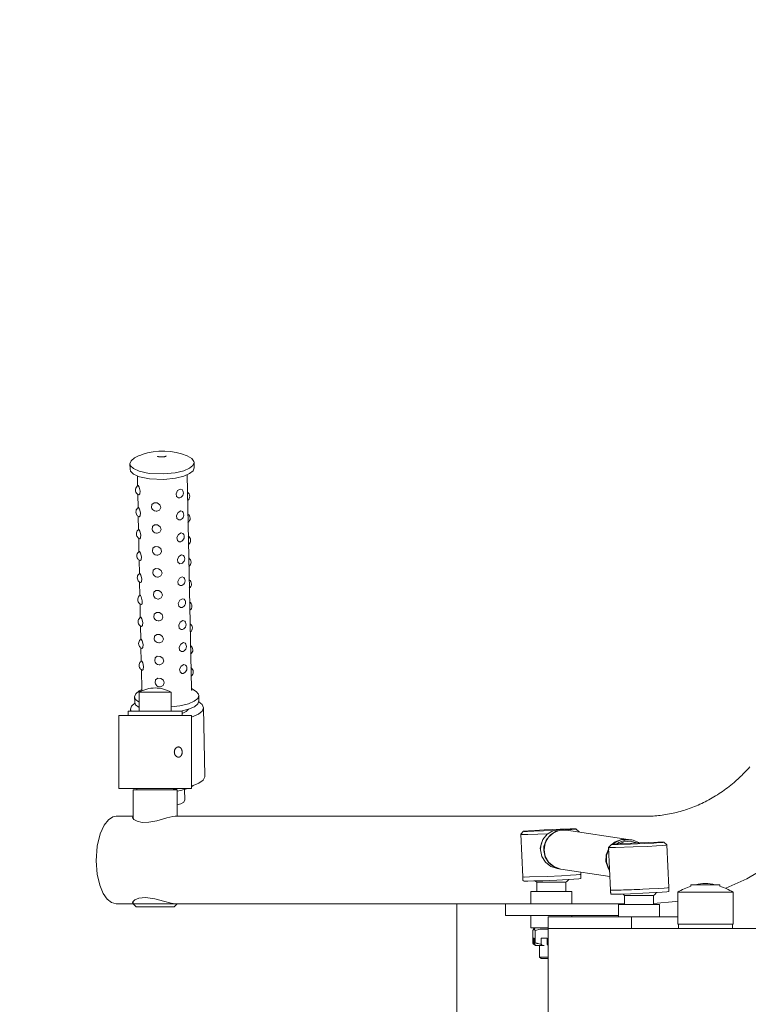
# Model space of a CAD drawing. Units: metres. Extents: x -2.94 to 2.31, y -2.92 to 2.54.
# Drawn here: x -0.84 to -0.34, y -0.54 to 0.14 of the extents above; entities that cross this region are included whole.
import ezdxf

# ---------------------------------------------------------------- set-up
doc = ezdxf.new("R2010")
doc.units = ezdxf.units.M
doc.header["$MEASUREMENT"] = 0
doc.layers.add('2', color=7, linetype='Continuous')
doc.styles.add('СГЕНЕРИР_СТИЛЬ_1', font='txt')
doc.dimstyles.new('СГЕНЕРИР_СТИЛЬ__1', dxfattribs={"dimtxt": 0.2, "dimasz": 0.026173, "dimexe": 0.18, "dimexo": 0.3, "dimgap": 0, "dimtad": 1, "dimzin": 0, "dimdsep": 46, "dimtxsty": 'СГЕНЕРИР_СТИЛЬ_1', "dimblk": 'ARROWHEAD_6', "dimblk1": 'ARROWHEAD_6', "dimblk2": 'ARROWHEAD_6', "dimcen": 0.09, "dimse1": 1, "dimse2": 1, "dimclrd": 85, "dimclre": 85, "dimclrt": 7, "dimazin": 0, "dimtfac": 1, "dimtdec": 4, "dimtmove": 0, "dimatfit": 3, "dimfxl": 0, "dimtolj": 1, "dimtzin": 0, "dimarcsym": 0})
doc.dimstyles.new('СГЕНЕРИР_СТИЛЬ__2', dxfattribs={"dimtxt": 0.2, "dimasz": 0.026173, "dimexe": 0.18, "dimexo": 0.3, "dimgap": 0, "dimtad": 1, "dimtih": 1, "dimtoh": 1, "dimzin": 0, "dimdsep": 46, "dimtxsty": 'СГЕНЕРИР_СТИЛЬ_1', "dimblk": 'ARROWHEAD_6', "dimblk1": 'ARROWHEAD_6', "dimblk2": 'ARROWHEAD_6', "dimcen": 0.09, "dimse1": 1, "dimse2": 1, "dimclrd": 85, "dimclre": 85, "dimclrt": 7, "dimazin": 0, "dimtfac": 1, "dimtdec": 4, "dimtmove": 0, "dimatfit": 3, "dimfxl": 0, "dimtolj": 1, "dimtzin": 0, "dimarcsym": 0})

# ---------------------------------------------------------------- blocks, each defined once
blk = doc.blocks.new('*D1')
at = {"color": 85, "linetype": 'Continuous', "lineweight": 18}
for p, q in [((-2.63983, 2.51961), (-2.63983, 2.54027)), ((-2.62606, 2.50584), (-2.65361, 2.53339)), ((-2.63983, -2.52083), (-2.63983, 2.51961)), ((-2.65361, -2.50706), (-2.62606, -2.53461)), ((-2.63983, -2.54149), (-2.63983, -2.52083))]:
    blk.add_line(p, q, dxfattribs=at)
at = {"color": 7, "lineweight": 18, "insert": (-2.67983, -0.26667), "char_height": 0.2, "attachment_point": 7, "rotation": 90, "style": 'СГЕНЕРИР_СТИЛЬ_1'}
blk.add_mtext('{\\A1;5,04}', dxfattribs=at)
blk = doc.blocks.new('ARROWHEAD_6')
at = {"color": 0, "linetype": 'Continuous', "lineweight": 0}
for p, q in [((-0.5, -0.5), (0.5, 0.5)), ((0, 0), (-1, 0))]:
    blk.add_line(p, q, dxfattribs=at)
blk = doc.blocks.new('*D3')
at = {"color": 85, "linetype": 'Continuous', "lineweight": 18}
for p, q in [((-2.2708, -2.88853), (-2.29835, -2.91608)), ((2.27415, -2.91608), (2.3017, -2.88853)), ((-2.30524, -2.9023), (-2.28458, -2.9023)), ((-2.28458, -2.9023), (2.28792, -2.9023)), ((2.28792, -2.9023), (2.30858, -2.9023))]:
    blk.add_line(p, q, dxfattribs=at)
at = {"color": 7, "lineweight": 18, "insert": (-0.26439, -2.8623), "char_height": 0.2, "attachment_point": 7, "style": 'СГЕНЕРИР_СТИЛЬ_1'}
blk.add_mtext('{\\A1;4,57}', dxfattribs=at)

msp = doc.modelspace()

# ---------------------------------------------------------------- linework, layer by layer
at = {"layer": '2', "color": 7, "linetype": 'Continuous', "lineweight": 18}
for p, q in [((-0.72227, -0.16192), (-0.71901, -0.1638)), ((-0.76149, -0.16735), (-0.76073, -0.16533)), ((-0.76141, -0.17111), (-0.76149, -0.16735)), ((-0.76109, -0.16871), (-0.76149, -0.16735)), ((-0.75907, -0.17068), (-0.76109, -0.16871)), ((-0.76073, -0.16533), (-0.7584, -0.1634)), ((-0.7584, -0.1634), (-0.7569, -0.16262)), ((-0.71825, -0.16847), (-0.72059, -0.1704)), ((-0.71901, -0.1638), (-0.7176, -0.1658)), ((-0.7175, -0.16645), (-0.71825, -0.16847)), ((-0.7176, -0.1658), (-0.7175, -0.16645)), ((-0.71742, -0.17021), (-0.7175, -0.16645)), ((-0.76102, -0.17247), (-0.76141, -0.17111)), ((-0.75899, -0.17444), (-0.76102, -0.17247)), ((-0.75506, -0.17249), (-0.75907, -0.17068)), ((-0.75498, -0.17625), (-0.75899, -0.17444)), ((-0.74823, -0.17395), (-0.75506, -0.17249)), ((-0.73837, -0.17438), (-0.74823, -0.17395)), ((-0.73038, -0.17357), (-0.73837, -0.17438)), ((-0.72457, -0.17215), (-0.73038, -0.17357)), ((-0.72059, -0.1704), (-0.72457, -0.17215)), ((-0.72052, -0.17416), (-0.7245, -0.17591)), ((-0.71935, -0.3216), (-0.72232, -0.17508)), ((-0.71818, -0.17223), (-0.72052, -0.17416)), ((-0.71742, -0.17021), (-0.71818, -0.17223)), ((-0.75618, -0.18252), (-0.75632, -0.17577)), ((-0.74816, -0.17771), (-0.75498, -0.17625)), ((-0.73829, -0.17814), (-0.74816, -0.17771)), ((-0.7303, -0.17733), (-0.73829, -0.17814)), ((-0.7245, -0.17591), (-0.7303, -0.17733)), ((-0.75587, -0.19755), (-0.75606, -0.18833)), ((-0.75586, -0.18239), (-0.75597, -0.18238)), ((-0.75518, -0.18354), (-0.75586, -0.18239)), ((-0.75536, -0.18868), (-0.75472, -0.18811)), ((-0.75453, -0.18606), (-0.75518, -0.18354)), ((-0.75472, -0.18811), (-0.75453, -0.18606)), ((-0.72874, -0.18574), (-0.72984, -0.18791)), ((-0.72984, -0.18791), (-0.72952, -0.18984)), ((-0.72694, -0.18469), (-0.72874, -0.18574)), ((-0.72569, -0.18513), (-0.72694, -0.18469)), ((-0.74662, -0.1973), (-0.74636, -0.19527)), ((-0.74636, -0.19527), (-0.74483, -0.19413)), ((-0.74483, -0.19413), (-0.74276, -0.19422)), ((-0.74276, -0.19422), (-0.74095, -0.19549)), ((-0.74095, -0.19549), (-0.74036, -0.19738)), ((-0.72952, -0.18984), (-0.72826, -0.1908)), ((-0.72826, -0.1908), (-0.7273, -0.19076)), ((-0.75555, -0.19743), (-0.75567, -0.19742)), ((-0.75487, -0.19857), (-0.75555, -0.19743)), ((-0.75423, -0.20109), (-0.75487, -0.19857)), ((-0.75441, -0.20315), (-0.75423, -0.20109)), ((-0.74356, -0.19997), (-0.74468, -0.19968)), ((-0.74299, -0.19997), (-0.74356, -0.19997)), ((-0.74119, -0.19914), (-0.74299, -0.19997)), ((-0.74036, -0.19738), (-0.74119, -0.19914)), ((-0.72844, -0.20078), (-0.72953, -0.20294)), ((-0.72663, -0.19972), (-0.72844, -0.20078)), ((-0.72538, -0.20017), (-0.72663, -0.19972)), ((-0.75557, -0.21259), (-0.75576, -0.20337)), ((-0.75505, -0.20371), (-0.75441, -0.20315)), ((-0.74605, -0.2103), (-0.74452, -0.20917)), ((-0.74452, -0.20917), (-0.74245, -0.20925)), ((-0.72953, -0.20294), (-0.72922, -0.20487)), ((-0.72922, -0.20487), (-0.72795, -0.20584)), ((-0.72795, -0.20584), (-0.727, -0.20579)), ((-0.75525, -0.21246), (-0.75536, -0.21245)), ((-0.75457, -0.21361), (-0.75525, -0.21246)), ((-0.75392, -0.21613), (-0.75457, -0.21361)), ((-0.74631, -0.21234), (-0.74605, -0.2103)), ((-0.74325, -0.21501), (-0.74438, -0.21471)), ((-0.74268, -0.215), (-0.74325, -0.21501)), ((-0.74088, -0.21417), (-0.74268, -0.215)), ((-0.74245, -0.20925), (-0.74064, -0.21053)), ((-0.74006, -0.21241), (-0.74088, -0.21417)), ((-0.74064, -0.21053), (-0.74006, -0.21241)), ((-0.72813, -0.21581), (-0.72923, -0.21798)), ((-0.72633, -0.21476), (-0.72813, -0.21581)), ((-0.72508, -0.2152), (-0.72633, -0.21476)), ((-0.75526, -0.22762), (-0.75545, -0.2184)), ((-0.75475, -0.21875), (-0.75411, -0.21818)), ((-0.75411, -0.21818), (-0.75392, -0.21613)), ((-0.72923, -0.21798), (-0.72891, -0.21991)), ((-0.72891, -0.21991), (-0.72764, -0.22087)), ((-0.72764, -0.22087), (-0.72669, -0.22083)), ((-0.75494, -0.2275), (-0.75506, -0.22749)), ((-0.75426, -0.22864), (-0.75494, -0.2275)), ((-0.75362, -0.23116), (-0.75426, -0.22864)), ((-0.74601, -0.22737), (-0.74575, -0.22534)), ((-0.74575, -0.22534), (-0.74421, -0.2242)), ((-0.74421, -0.2242), (-0.74215, -0.22429)), ((-0.74058, -0.22921), (-0.74238, -0.23004)), ((-0.74215, -0.22429), (-0.74034, -0.22556)), ((-0.73975, -0.22745), (-0.74058, -0.22921)), ((-0.74034, -0.22556), (-0.73975, -0.22745)), ((-0.75496, -0.24266), (-0.75515, -0.23344)), ((-0.75444, -0.23378), (-0.7538, -0.23322)), ((-0.7538, -0.23322), (-0.75362, -0.23116)), ((-0.74295, -0.23004), (-0.74407, -0.22975)), ((-0.74238, -0.23004), (-0.74295, -0.23004)), ((-0.72783, -0.23085), (-0.72892, -0.23301)), ((-0.72892, -0.23301), (-0.72861, -0.23494)), ((-0.72861, -0.23494), (-0.72734, -0.23591)), ((-0.72602, -0.22979), (-0.72783, -0.23085)), ((-0.72734, -0.23591), (-0.72639, -0.23586)), ((-0.72477, -0.23024), (-0.72602, -0.22979)), ((-0.75464, -0.24253), (-0.75475, -0.24252)), ((-0.75395, -0.24368), (-0.75464, -0.24253)), ((-0.7457, -0.24241), (-0.74544, -0.24037)), ((-0.74544, -0.24037), (-0.74391, -0.23924)), ((-0.74391, -0.23924), (-0.74184, -0.23932)), ((-0.74184, -0.23932), (-0.74003, -0.2406)), ((-0.73945, -0.24248), (-0.74027, -0.24424)), ((-0.74003, -0.2406), (-0.73945, -0.24248)), ((-0.75465, -0.25769), (-0.75484, -0.24847)), ((-0.75414, -0.24882), (-0.7535, -0.24825)), ((-0.75331, -0.2462), (-0.75395, -0.24368)), ((-0.7535, -0.24825), (-0.75331, -0.2462)), ((-0.74264, -0.24508), (-0.74377, -0.24478)), ((-0.74207, -0.24507), (-0.74264, -0.24508)), ((-0.74027, -0.24424), (-0.74207, -0.24507)), ((-0.72752, -0.24588), (-0.72862, -0.24805)), ((-0.72862, -0.24805), (-0.7283, -0.24998)), ((-0.72572, -0.24483), (-0.72752, -0.24588)), ((-0.72447, -0.24527), (-0.72572, -0.24483)), ((-0.7454, -0.25744), (-0.74514, -0.25541)), ((-0.74514, -0.25541), (-0.7436, -0.25427)), ((-0.7436, -0.25427), (-0.74154, -0.25436)), ((-0.74154, -0.25436), (-0.73972, -0.25563)), ((-0.73972, -0.25563), (-0.73914, -0.25752)), ((-0.7283, -0.24998), (-0.72703, -0.25094)), ((-0.72703, -0.25094), (-0.72608, -0.2509)), ((-0.75433, -0.25757), (-0.75445, -0.25756)), ((-0.75365, -0.25871), (-0.75433, -0.25757)), ((-0.75301, -0.26123), (-0.75365, -0.25871)), ((-0.75319, -0.26329), (-0.75301, -0.26123)), ((-0.74234, -0.26011), (-0.74346, -0.25982)), ((-0.74177, -0.26011), (-0.74234, -0.26011)), ((-0.73997, -0.25928), (-0.74177, -0.26011)), ((-0.73914, -0.25752), (-0.73997, -0.25928)), ((-0.72722, -0.26092), (-0.72831, -0.26308)), ((-0.72831, -0.26308), (-0.728, -0.26501)), ((-0.72541, -0.25986), (-0.72722, -0.26092)), ((-0.72416, -0.26031), (-0.72541, -0.25986)), ((-0.75435, -0.27273), (-0.75454, -0.26351)), ((-0.75383, -0.26385), (-0.75319, -0.26329)), ((-0.74483, -0.27044), (-0.7433, -0.26931)), ((-0.7433, -0.26931), (-0.74123, -0.26939)), ((-0.74123, -0.26939), (-0.73942, -0.27067)), ((-0.728, -0.26501), (-0.72673, -0.26598)), ((-0.72673, -0.26598), (-0.72578, -0.26593)), ((-0.75403, -0.2726), (-0.75414, -0.27259)), ((-0.75334, -0.27375), (-0.75403, -0.2726)), ((-0.7527, -0.27627), (-0.75334, -0.27375)), ((-0.75289, -0.27832), (-0.7527, -0.27627)), ((-0.74509, -0.27248), (-0.74483, -0.27044)), ((-0.74203, -0.27515), (-0.74316, -0.27485)), ((-0.74146, -0.27514), (-0.74203, -0.27515)), ((-0.73966, -0.27432), (-0.74146, -0.27514)), ((-0.73884, -0.27255), (-0.73966, -0.27432)), ((-0.73942, -0.27067), (-0.73884, -0.27255)), ((-0.72691, -0.27595), (-0.728, -0.27812)), ((-0.72511, -0.2749), (-0.72691, -0.27595)), ((-0.72386, -0.27534), (-0.72511, -0.2749)), ((-0.75404, -0.28776), (-0.75423, -0.27854)), ((-0.75352, -0.27889), (-0.75289, -0.27832)), ((-0.728, -0.27812), (-0.72769, -0.28005)), ((-0.72769, -0.28005), (-0.72642, -0.28101)), ((-0.72642, -0.28101), (-0.72547, -0.28097)), ((-0.75372, -0.28764), (-0.75383, -0.28763)), ((-0.75304, -0.28878), (-0.75372, -0.28764)), ((-0.7524, -0.2913), (-0.75304, -0.28878)), ((-0.74479, -0.28751), (-0.74453, -0.28548)), ((-0.74453, -0.28548), (-0.74299, -0.28434)), ((-0.74299, -0.28434), (-0.74093, -0.28443)), ((-0.74173, -0.29019), (-0.74285, -0.28989)), ((-0.74116, -0.29018), (-0.74173, -0.29019)), ((-0.73936, -0.28935), (-0.74116, -0.29018)), ((-0.74093, -0.28443), (-0.73911, -0.2857)), ((-0.73853, -0.28759), (-0.73936, -0.28935)), ((-0.73911, -0.2857), (-0.73853, -0.28759)), ((-0.7248, -0.28993), (-0.7266, -0.29099)), ((-0.72355, -0.29038), (-0.7248, -0.28993)), ((-0.75374, -0.3028), (-0.75392, -0.29358)), ((-0.75322, -0.29392), (-0.75258, -0.29336)), ((-0.75258, -0.29336), (-0.7524, -0.2913)), ((-0.7266, -0.29099), (-0.7277, -0.29315)), ((-0.7277, -0.29315), (-0.72739, -0.29508)), ((-0.72739, -0.29508), (-0.72612, -0.29605)), ((-0.72612, -0.29605), (-0.72517, -0.296)), ((-0.75342, -0.30267), (-0.75353, -0.30266)), ((-0.75273, -0.30382), (-0.75342, -0.30267)), ((-0.74448, -0.30255), (-0.74422, -0.30051)), ((-0.74422, -0.30051), (-0.74269, -0.29938)), ((-0.74269, -0.29938), (-0.74062, -0.29946)), ((-0.74062, -0.29946), (-0.73881, -0.30074)), ((-0.73823, -0.30262), (-0.73905, -0.30439)), ((-0.73881, -0.30074), (-0.73823, -0.30262)), ((-0.75334, -0.32229), (-0.75362, -0.30861)), ((-0.75291, -0.30896), (-0.75228, -0.30839)), ((-0.75209, -0.30634), (-0.75273, -0.30382)), ((-0.75228, -0.30839), (-0.75209, -0.30634)), ((-0.74142, -0.30522), (-0.74254, -0.30492)), ((-0.74085, -0.30521), (-0.74142, -0.30522)), ((-0.73905, -0.30439), (-0.74085, -0.30521)), ((-0.7263, -0.30602), (-0.72739, -0.30819)), ((-0.72739, -0.30819), (-0.72708, -0.31012)), ((-0.72708, -0.31012), (-0.72581, -0.31108)), ((-0.7245, -0.30497), (-0.7263, -0.30602)), ((-0.72325, -0.30541), (-0.7245, -0.30497)), ((-0.74417, -0.31758), (-0.74392, -0.31555)), ((-0.74392, -0.31555), (-0.74238, -0.31441)), ((-0.74238, -0.31441), (-0.74031, -0.3145)), ((-0.74031, -0.3145), (-0.7385, -0.31577)), ((-0.7385, -0.31577), (-0.73792, -0.31766)), ((-0.72581, -0.31108), (-0.72486, -0.31104)), ((-0.75749, -0.32508), (-0.75515, -0.32314)), ((-0.75515, -0.32314), (-0.75334, -0.32223)), ((-0.75334, -0.32229), (-0.75349, -0.32317)), ((-0.74111, -0.32026), (-0.74224, -0.31996)), ((-0.74055, -0.32025), (-0.74111, -0.32026)), ((-0.73875, -0.31942), (-0.74055, -0.32025)), ((-0.73792, -0.31766), (-0.73875, -0.31942)), ((-0.71935, -0.32154), (-0.71594, -0.3234)), ((-0.71594, -0.3234), (-0.7144, -0.3254)), ((-0.75825, -0.32709), (-0.75749, -0.32508)), ((-0.75758, -0.32887), (-0.75825, -0.32709)), ((-0.75817, -0.33085), (-0.75825, -0.32709)), ((-0.75518, -0.33081), (-0.75758, -0.32887)), ((-0.75518, -0.337), (-0.75518, -0.324)), ((-0.75518, -0.324), (-0.73318, -0.324)), ((-0.73318, -0.337), (-0.73318, -0.324)), ((-0.71735, -0.33015), (-0.72133, -0.3319)), ((-0.71501, -0.32822), (-0.71735, -0.33015)), ((-0.71425, -0.3262), (-0.71501, -0.32822)), ((-0.71418, -0.32996), (-0.71493, -0.33198)), ((-0.7144, -0.3254), (-0.71425, -0.3262)), ((-0.71418, -0.32996), (-0.71425, -0.3262)), ((-0.71192, -0.33248), (-0.71424, -0.33056)), ((-0.76268, -0.34), (-0.76268, -0.337)), ((-0.76268, -0.337), (-0.72568, -0.337)), ((-0.76044, -0.33363), (-0.76107, -0.33561)), ((-0.76107, -0.33561), (-0.76071, -0.337)), ((-0.76107, -0.33561), (-0.76104, -0.337)), ((-0.75809, -0.33145), (-0.76044, -0.33363)), ((-0.75754, -0.33258), (-0.75817, -0.33085)), ((-0.75518, -0.33453), (-0.75754, -0.33258)), ((-0.72713, -0.33332), (-0.73318, -0.33403)), ((-0.72133, -0.3319), (-0.72713, -0.33332)), ((-0.72125, -0.33566), (-0.7266, -0.337)), ((-0.72568, -0.34), (-0.72568, -0.337)), ((-0.72285, -0.33728), (-0.72568, -0.33861)), ((-0.72128, -0.33567), (-0.72285, -0.33728)), ((-0.71727, -0.33391), (-0.72125, -0.33566)), ((-0.71493, -0.33198), (-0.71727, -0.33391)), ((-0.71451, -0.33903), (-0.71192, -0.33686)), ((-0.71108, -0.3346), (-0.71192, -0.33248)), ((-0.71192, -0.33686), (-0.71108, -0.33468)), ((-0.71108, -0.33468), (-0.71108, -0.3346)), ((-0.71108, -0.3346), (-0.71013, -0.38158)), ((-0.76918, -0.34), (-0.72817, -0.34)), ((-0.76918, -0.39), (-0.76918, -0.34)), ((-0.72817, -0.34), (-0.71918, -0.34)), ((-0.71918, -0.34109), (-0.71451, -0.33903)), ((-0.71918, -0.39), (-0.71918, -0.34)), ((-0.71413, -0.38635), (-0.71125, -0.38419)), ((-0.71125, -0.38419), (-0.71015, -0.382)), ((-0.71015, -0.382), (-0.71013, -0.38158)), ((-0.76918, -0.39), (-0.72817, -0.39)), ((-0.73119, -0.391), (-0.75918, -0.391)), ((-0.75918, -0.391), (-0.75918, -0.41084)), ((-0.75668, -0.391), (-0.75668, -0.39)), ((-0.73168, -0.391), (-0.73168, -0.39)), ((-0.73168, -0.39049), (-0.72686, -0.39)), ((-0.72918, -0.391), (-0.73119, -0.391)), ((-0.72918, -0.391), (-0.72918, -0.409)), ((-0.72677, -0.39135), (-0.72918, -0.39174)), ((-0.72817, -0.39), (-0.71918, -0.39)), ((-0.72174, -0.39), (-0.72677, -0.39135)), ((-0.7238, -0.39784), (-0.72395, -0.3907)), ((-0.71918, -0.38838), (-0.71413, -0.38635)), ((-0.71802, -0.38801), (-0.71918, -0.38881)), ((-0.7238, -0.39784), (-0.72456, -0.39926)), ((-0.72918, -0.40128), (-0.72667, -0.40045)), ((-0.72667, -0.40045), (-0.72918, -0.40119)), ((-0.72456, -0.39926), (-0.72667, -0.40045)), ((-0.77922, -0.41521), (-0.77625, -0.41141)), ((-0.77625, -0.41141), (-0.77311, -0.40941)), ((-0.77311, -0.40941), (-0.77086, -0.409)), ((-0.77086, -0.409), (-0.75918, -0.409)), ((-0.75918, -0.40919), (-0.75968, -0.40985)), ((-0.75968, -0.40985), (-0.7589, -0.41111)), ((-0.7589, -0.41111), (-0.75658, -0.41244)), ((-0.74292, -0.41204), (-0.73616, -0.41012)), ((-0.73616, -0.41012), (-0.73205, -0.40915)), ((-0.73205, -0.40915), (-0.7304, -0.409)), ((-0.7304, -0.409), (-0.40812, -0.409)), ((-0.78187, -0.42109), (-0.77922, -0.41521)), ((-0.75658, -0.41244), (-0.75307, -0.41323)), ((-0.75307, -0.41323), (-0.7486, -0.41316)), ((-0.7486, -0.41316), (-0.74292, -0.41204)), ((-0.48383, -0.41867), (-0.47743, -0.41834)), ((-0.47743, -0.41834), (-0.46629, -0.41788)), ((-0.47141, -0.41893), (-0.4669, -0.41799)), ((-0.46918, -0.41926), (-0.46467, -0.41832)), ((-0.4669, -0.41799), (-0.46448, -0.41813)), ((-0.46629, -0.41788), (-0.45957, -0.4177)), ((-0.46467, -0.41832), (-0.46226, -0.41846)), ((-0.46448, -0.41813), (-0.46226, -0.41846)), ((-0.46236, -0.41834), (-0.46285, -0.41837)), ((-0.45841, -0.41808), (-0.46236, -0.41834)), ((-0.45957, -0.4177), (-0.45655, -0.41767)), ((-0.45614, -0.41788), (-0.45841, -0.41808)), ((-0.45655, -0.41767), (-0.45556, -0.41772)), ((-0.45546, -0.41775), (-0.45614, -0.41788)), ((-0.45556, -0.41772), (-0.45546, -0.41775)), ((-0.45546, -0.41775), (-0.45338, -0.41966)), ((-0.78386, -0.42943), (-0.78187, -0.42109)), ((-0.49142, -0.41929), (-0.49334, -0.42137)), ((-0.49334, -0.42138), (-0.49334, -0.42137)), ((-0.49209, -0.45056), (-0.49334, -0.42138)), ((-0.49326, -0.42141), (-0.49334, -0.42138)), ((-0.49189, -0.42147), (-0.49326, -0.42141)), ((-0.48855, -0.42144), (-0.49189, -0.42147)), ((-0.49142, -0.41929), (-0.49053, -0.41914)), ((-0.49101, -0.41936), (-0.49142, -0.41929)), ((-0.48889, -0.41938), (-0.49101, -0.41936)), ((-0.49053, -0.41914), (-0.48804, -0.41894)), ((-0.48434, -0.41929), (-0.48889, -0.41938)), ((-0.47492, -0.421), (-0.48855, -0.42144)), ((-0.48804, -0.41894), (-0.48383, -0.41867)), ((-0.47103, -0.41879), (-0.48434, -0.41929)), ((-0.47973, -0.42934), (-0.47822, -0.42496)), ((-0.47822, -0.42496), (-0.47534, -0.42135)), ((-0.47438, -0.42332), (-0.47664, -0.42736)), ((-0.476, -0.4253), (-0.47311, -0.42168)), ((-0.47534, -0.42135), (-0.47141, -0.41893)), ((-0.47089, -0.42028), (-0.47438, -0.42332)), ((-0.47311, -0.42168), (-0.46918, -0.41926)), ((-0.4666, -0.41861), (-0.47089, -0.42028)), ((-0.46199, -0.4185), (-0.4666, -0.41861)), ((-0.46226, -0.41846), (-0.46212, -0.41848)), ((-0.41967, -0.42482), (-0.46199, -0.4185)), ((-0.45338, -0.41967), (-0.45365, -0.41974)), ((-0.45338, -0.41966), (-0.45338, -0.41967)), ((-0.45337, -0.41979), (-0.45338, -0.41967)), ((-0.42428, -0.42494), (-0.42857, -0.42661)), ((-0.42401, -0.42498), (-0.42831, -0.42665)), ((-0.41967, -0.42482), (-0.42428, -0.42494)), ((-0.41941, -0.42486), (-0.42401, -0.42498)), ((-0.41954, -0.42484), (-0.41967, -0.42482)), ((-0.41719, -0.4252), (-0.41941, -0.42486)), ((-0.78458, -0.4395), (-0.78386, -0.42943)), ((-0.47923, -0.4273), (-0.47999, -0.43092)), ((-0.47999, -0.43092), (-0.47988, -0.43217)), ((-0.47989, -0.43207), (-0.47973, -0.42934)), ((-0.47767, -0.43241), (-0.47751, -0.42968)), ((-0.47751, -0.42968), (-0.476, -0.4253)), ((-0.47664, -0.42736), (-0.47741, -0.43192)), ((-0.47741, -0.43192), (-0.47661, -0.43648)), ((-0.43311, -0.43113), (-0.43481, -0.43543)), ((-0.43309, -0.43159), (-0.43463, -0.43595)), ((-0.43314, -0.43038), (-0.43313, -0.43037)), ((-0.43189, -0.45956), (-0.43314, -0.43038)), ((-0.43303, -0.43042), (-0.43314, -0.43038)), ((-0.43122, -0.42829), (-0.43313, -0.43037)), ((-0.43174, -0.43047), (-0.43303, -0.43042)), ((-0.42844, -0.43044), (-0.43174, -0.43047)), ((-0.43122, -0.42829), (-0.43033, -0.42814)), ((-0.43112, -0.42833), (-0.43122, -0.42829)), ((-0.42994, -0.42838), (-0.43112, -0.42833)), ((-0.42857, -0.42661), (-0.43068, -0.42818)), ((-0.43033, -0.42814), (-0.42784, -0.42794)), ((-0.42831, -0.42665), (-0.43032, -0.42814)), ((-0.4267, -0.42835), (-0.42994, -0.42838)), ((-0.41622, -0.43006), (-0.42844, -0.43044)), ((-0.42784, -0.42794), (-0.42363, -0.42767)), ((-0.42609, -0.42698), (-0.42742, -0.42791)), ((-0.41821, -0.42809), (-0.4267, -0.42835)), ((-0.42179, -0.42531), (-0.42609, -0.42698)), ((-0.42261, -0.42659), (-0.42533, -0.42777)), ((-0.42363, -0.42767), (-0.41723, -0.42734)), ((-0.4182, -0.42609), (-0.42261, -0.42659)), ((-0.41719, -0.4252), (-0.42179, -0.42531)), ((-0.40821, -0.42766), (-0.41821, -0.42809)), ((-0.41391, -0.42719), (-0.4182, -0.42609)), ((-0.41723, -0.42734), (-0.40609, -0.42688)), ((-0.4163, -0.42536), (-0.41719, -0.4252)), ((-0.41204, -0.42711), (-0.4163, -0.42536)), ((-0.40654, -0.42963), (-0.41622, -0.43006)), ((-0.40216, -0.42734), (-0.40821, -0.42766)), ((-0.40041, -0.42929), (-0.40654, -0.42963)), ((-0.40609, -0.42688), (-0.39937, -0.4267)), ((-0.39821, -0.42708), (-0.40216, -0.42734)), ((-0.39634, -0.42902), (-0.40041, -0.42929)), ((-0.39937, -0.4267), (-0.39635, -0.42667)), ((-0.39594, -0.42688), (-0.39821, -0.42708)), ((-0.39635, -0.42667), (-0.39528, -0.42674)), ((-0.39396, -0.42881), (-0.39634, -0.42902)), ((-0.39526, -0.42675), (-0.39594, -0.42688)), ((-0.39528, -0.42674), (-0.39526, -0.42675)), ((-0.39526, -0.42675), (-0.39318, -0.42866)), ((-0.39317, -0.42867), (-0.39396, -0.42881)), ((-0.39318, -0.42866), (-0.39317, -0.42867)), ((-0.39192, -0.45785), (-0.39317, -0.42867)), ((-0.4789, -0.4366), (-0.47989, -0.43207)), ((-0.47646, -0.44052), (-0.4789, -0.4366)), ((-0.47668, -0.43693), (-0.47767, -0.43241)), ((-0.47424, -0.44085), (-0.47668, -0.43693)), ((-0.47661, -0.43648), (-0.47431, -0.44049)), ((-0.43481, -0.43543), (-0.43496, -0.44006)), ((-0.43463, -0.43595), (-0.43462, -0.44058)), ((-0.78384, -0.44874), (-0.78458, -0.4395)), ((-0.47284, -0.44337), (-0.47646, -0.44052)), ((-0.47431, -0.44049), (-0.47081, -0.44349)), ((-0.47062, -0.4437), (-0.47424, -0.44085)), ((-0.46847, -0.44483), (-0.47284, -0.44337)), ((-0.47081, -0.44349), (-0.4665, -0.44511)), ((-0.46625, -0.44516), (-0.47062, -0.4437)), ((-0.46847, -0.44483), (-0.46625, -0.44516)), ((-0.4665, -0.44511), (-0.46598, -0.4452)), ((-0.46612, -0.44518), (-0.46625, -0.44516)), ((-0.43229, -0.45024), (-0.46598, -0.4452)), ((-0.43496, -0.44006), (-0.43355, -0.44447)), ((-0.43462, -0.44058), (-0.43306, -0.44493)), ((-0.43355, -0.44447), (-0.43246, -0.44622)), ((-0.43306, -0.44493), (-0.43247, -0.44587)), ((-0.33846, -0.45185), (-0.32482, -0.44389)), ((-0.78211, -0.45618), (-0.78384, -0.44874)), ((-0.49202, -0.45059), (-0.49209, -0.45056)), ((-0.49209, -0.45056), (-0.49209, -0.45056)), ((-0.49068, -0.45065), (-0.49202, -0.45059)), ((-0.48737, -0.45062), (-0.49068, -0.45065)), ((-0.4752, -0.45024), (-0.48737, -0.45062)), ((-0.4655, -0.44981), (-0.4752, -0.45024)), ((-0.46862, -0.45274), (-0.45697, -0.45211)), ((-0.45937, -0.44947), (-0.4655, -0.44981)), ((-0.4553, -0.4492), (-0.45937, -0.44947)), ((-0.45697, -0.45211), (-0.4536, -0.45185)), ((-0.45292, -0.44899), (-0.4553, -0.4492)), ((-0.4536, -0.45185), (-0.45223, -0.45168)), ((-0.45212, -0.44885), (-0.45292, -0.44899)), ((-0.45223, -0.45168), (-0.45215, -0.45164)), ((-0.45212, -0.44885), (-0.45219, -0.44726)), ((-0.45212, -0.44885), (-0.45212, -0.44885)), ((-0.35283, -0.4584), (-0.33846, -0.45185)), ((-0.77976, -0.46184), (-0.78211, -0.45618)), ((-0.49183, -0.45334), (-0.49102, -0.45342)), ((-0.49102, -0.45342), (-0.48862, -0.45342)), ((-0.48862, -0.45342), (-0.48454, -0.45334)), ((-0.48454, -0.45334), (-0.47838, -0.45315)), ((-0.48247, -0.45423), (-0.48247, -0.4605)), ((-0.48247, -0.45423), (-0.47196, -0.45423)), ((-0.47838, -0.45315), (-0.46862, -0.45274)), ((-0.46247, -0.45423), (-0.47196, -0.45423)), ((-0.46247, -0.45423), (-0.46247, -0.4605)), ((-0.4053, -0.45881), (-0.40979, -0.45902)), ((-0.39917, -0.45847), (-0.4053, -0.45881)), ((-0.39509, -0.4582), (-0.39917, -0.45847)), ((-0.39271, -0.45799), (-0.39509, -0.4582)), ((-0.39192, -0.45785), (-0.39271, -0.45799)), ((-0.39192, -0.45785), (-0.39192, -0.45785)), ((-0.37679, -0.45691), (-0.37679, -0.456)), ((-0.37679, -0.456), (-0.35679, -0.456)), ((-0.37679, -0.456), (-0.35679, -0.456)), ((-0.35679, -0.45691), (-0.35679, -0.456)), ((-0.77701, -0.46582), (-0.77976, -0.46184)), ((-0.75529, -0.46516), (-0.7582, -0.46637)), ((-0.75085, -0.46469), (-0.75529, -0.46516)), ((-0.74445, -0.46558), (-0.75085, -0.46469)), ((-0.73837, -0.46724), (-0.74445, -0.46558)), ((-0.48647, -0.4605), (-0.48647, -0.469)), ((-0.45847, -0.4605), (-0.48647, -0.4605)), ((-0.45847, -0.4605), (-0.45847, -0.469)), ((-0.43177, -0.4596), (-0.43189, -0.45956)), ((-0.43189, -0.45956), (-0.43189, -0.45956)), ((-0.43162, -0.46234), (-0.43082, -0.46242)), ((-0.43082, -0.46242), (-0.42842, -0.46242)), ((-0.42842, -0.46242), (-0.42433, -0.46234)), ((-0.42433, -0.46234), (-0.41818, -0.46215)), ((-0.42227, -0.46323), (-0.42227, -0.4695)), ((-0.42227, -0.46323), (-0.41587, -0.46323)), ((-0.41818, -0.46215), (-0.40968, -0.4618)), ((-0.40227, -0.46323), (-0.41587, -0.46323)), ((-0.40968, -0.4618), (-0.39635, -0.46108)), ((-0.40227, -0.46323), (-0.40227, -0.4695)), ((-0.39635, -0.46108), (-0.3932, -0.46083)), ((-0.3932, -0.46083), (-0.39199, -0.46066)), ((-0.39199, -0.46066), (-0.39195, -0.46064)), ((-0.38579, -0.483), (-0.38579, -0.461)), ((-0.38579, -0.461), (-0.37584, -0.461)), ((-0.34779, -0.461), (-0.37584, -0.461)), ((-0.34779, -0.483), (-0.34779, -0.461)), ((-0.774, -0.4682), (-0.77701, -0.46582)), ((-0.77086, -0.469), (-0.774, -0.4682)), ((-0.77086, -0.469), (-0.75918, -0.469)), ((-0.75959, -0.46775), (-0.75968, -0.46815)), ((-0.75968, -0.46815), (-0.75918, -0.46881)), ((-0.7582, -0.46637), (-0.75959, -0.46775)), ((-0.75918, -0.46716), (-0.75918, -0.469)), ((-0.75918, -0.469), (-0.75718, -0.471)), ((-0.73119, -0.469), (-0.75918, -0.469)), ((-0.73292, -0.471), (-0.75718, -0.471)), ((-0.73318, -0.46863), (-0.73837, -0.46724)), ((-0.7304, -0.469), (-0.73318, -0.46863)), ((-0.73118, -0.471), (-0.73292, -0.471)), ((-0.72918, -0.469), (-0.73119, -0.469)), ((-0.72918, -0.469), (-0.73118, -0.471)), ((-0.7304, -0.469), (-0.50397, -0.469)), ((-0.53733, -0.469), (-0.53733, -0.6675)), ((-0.50397, -0.469), (-0.50397, -0.477)), ((-0.44446, -0.469), (-0.50397, -0.469)), ((-0.42227, -0.469), (-0.44446, -0.469)), ((-0.42627, -0.4695), (-0.42627, -0.478)), ((-0.39827, -0.4695), (-0.42627, -0.4695)), ((-0.40227, -0.46888), (-0.38696, -0.46749)), ((-0.39827, -0.4695), (-0.39827, -0.478)), ((-0.38696, -0.46749), (-0.38579, -0.46731)), ((-0.44446, -0.477), (-0.50397, -0.477)), ((-0.48647, -0.477), (-0.48647, -0.4855)), ((-0.47463, -0.478), (-0.47463, -0.486)), ((-0.41753, -0.478), (-0.47463, -0.478)), ((-0.45847, -0.477), (-0.45847, -0.478)), ((-0.42627, -0.477), (-0.44446, -0.477)), ((-0.41753, -0.478), (-0.41753, -0.486)), ((-0.38579, -0.478), (-0.41753, -0.478)), ((-0.47463, -0.4855), (-0.48647, -0.4855)), ((-0.48327, -0.4855), (-0.48455, -0.48624)), ((-0.38579, -0.483), (-0.34779, -0.483)), ((-0.38529, -0.486), (-0.38529, -0.483)), ((-0.34829, -0.486), (-0.34829, -0.483)), ((-0.48455, -0.48624), (-0.48518, -0.48726)), ((-0.48518, -0.48726), (-0.48518, -0.49574)), ((-0.48465, -0.4925), (-0.48465, -0.49669)), ((-0.48465, -0.4925), (-0.48414, -0.4925)), ((-0.4843, -0.48621), (-0.48455, -0.48624)), ((-0.48361, -0.48726), (-0.4843, -0.48621)), ((-0.48414, -0.49669), (-0.48414, -0.4925)), ((-0.48001, -0.48641), (-0.48361, -0.48726)), ((-0.48361, -0.48726), (-0.48361, -0.49574)), ((-0.47463, -0.48639), (-0.48001, -0.48641)), ((-0.47932, -0.4925), (-0.47519, -0.4925)), ((-0.47932, -0.4925), (-0.47932, -0.49669)), ((-0.47519, -0.49669), (-0.47519, -0.4925)), ((0.19133, -0.486), (-0.47463, -0.486)), ((-0.47463, -0.606), (-0.47463, -0.486)), ((-0.41753, -0.486), (-0.47463, -0.486)), ((-0.48322, -0.4975), (-0.48271, -0.4975)), ((-0.48271, -0.4975), (-0.47874, -0.4975)), ((-0.48047, -0.4975), (-0.48047, -0.5055)), ((-0.47874, -0.4975), (-0.47726, -0.4975)), ((-0.47519, -0.49669), (-0.47463, -0.49661)), ((-0.47463, -0.49748), (-0.47519, -0.49669)), ((-0.48047, -0.5055), (-0.47947, -0.5065)), ((-0.47463, -0.5055), (-0.48047, -0.5055)), ((-0.47463, -0.5065), (-0.47947, -0.5065))]:
    msp.add_line(p, q, dxfattribs=at)
for centre, radius, start, end in [((-0.73878, -0.20198), 0.04333, 109.31343, 114.72339), ((-0.73878, -0.20198), 0.04333, 67.60314, 109.31343), ((-0.75417, -0.18539), 0.0035, 120.95023, 216.95143), ((-0.75417, -0.18539), 0.0035, 216.95143, 250.21506), ((-0.72834, -0.18741), 0.0035, 289.31343, 40.735), ((-0.72398, -0.18976), 0.0035, 305.00919, 57.31734), ((-0.72834, -0.18741), 0.0035, 287.24037, 289.31343), ((-0.75387, -0.20042), 0.0035, 120.95023, 216.95143), ((-0.74321, -0.1965), 0.0035, 193.19575, 245.12886), ((-0.72804, -0.20245), 0.0035, 289.31343, 40.735), ((-0.72367, -0.2048), 0.0035, 305.00919, 57.31734), ((-0.75387, -0.20042), 0.0035, 216.95143, 250.21506), ((-0.72804, -0.20245), 0.0035, 287.24037, 289.31343), ((-0.75356, -0.21546), 0.0035, 120.95023, 216.95143), ((-0.7429, -0.21154), 0.0035, 193.19575, 245.12886), ((-0.72773, -0.21748), 0.0035, 289.31343, 40.735), ((-0.75356, -0.21546), 0.0035, 216.95143, 250.21506), ((-0.72773, -0.21748), 0.0035, 287.24037, 289.31343), ((-0.72336, -0.21983), 0.0035, 305.00919, 57.31734), ((-0.75326, -0.23049), 0.0035, 120.95023, 216.95143), ((-0.7426, -0.22657), 0.0035, 193.19575, 245.12886), ((-0.75326, -0.23049), 0.0035, 216.95143, 250.21506), ((-0.72742, -0.23252), 0.0035, 287.24037, 289.31343), ((-0.72742, -0.23252), 0.0035, 289.31343, 40.735), ((-0.72306, -0.23487), 0.0035, 305.00919, 57.31734), ((-0.75295, -0.24553), 0.0035, 120.95023, 216.95143), ((-0.74229, -0.24161), 0.0035, 193.19575, 245.12886), ((-0.75295, -0.24553), 0.0035, 216.95143, 250.21506), ((-0.72712, -0.24755), 0.0035, 289.31343, 40.735), ((-0.72275, -0.2499), 0.0035, 305.00919, 57.31734), ((-0.72712, -0.24755), 0.0035, 287.24037, 289.31343), ((-0.75265, -0.26056), 0.0035, 120.95023, 216.95143), ((-0.75265, -0.26056), 0.0035, 216.95143, 250.21506), ((-0.74199, -0.25664), 0.0035, 193.19575, 245.12886), ((-0.72681, -0.26259), 0.0035, 289.31343, 40.735), ((-0.72245, -0.26494), 0.0035, 305.00919, 57.31734), ((-0.72681, -0.26259), 0.0035, 287.24037, 289.31343), ((-0.75234, -0.2756), 0.0035, 120.95023, 216.95143), ((-0.74168, -0.27168), 0.0035, 193.19575, 245.12886), ((-0.72651, -0.27762), 0.0035, 289.31343, 40.735), ((-0.75234, -0.2756), 0.0035, 216.95143, 250.21506), ((-0.72651, -0.27762), 0.0035, 287.24037, 289.31343), ((-0.72214, -0.27997), 0.0035, 305.00919, 57.31734), ((-0.75203, -0.29063), 0.0035, 120.95023, 216.95143), ((-0.74138, -0.28671), 0.0035, 193.19575, 245.12886), ((-0.75203, -0.29063), 0.0035, 216.95143, 250.21506), ((-0.7262, -0.29266), 0.0035, 287.24037, 289.31343), ((-0.7262, -0.29266), 0.0035, 289.31343, 40.735), ((-0.72184, -0.29501), 0.0035, 305.00919, 57.31734), ((-0.75173, -0.30567), 0.0035, 120.95023, 216.95143), ((-0.74107, -0.30175), 0.0035, 193.19575, 245.12886), ((-0.75173, -0.30567), 0.0035, 216.95143, 250.21506), ((-0.7259, -0.3077), 0.0035, 289.31343, 40.735), ((-0.72153, -0.31004), 0.0035, 305.00919, 57.31734), ((-0.7259, -0.3077), 0.0035, 287.24037, 289.31343), ((-0.74314, -0.34648), 0.0255, 92.33668, 118.17356), ((-0.74522, -0.34648), 0.0255, 61.82644, 87.66332), ((-0.74077, -0.31678), 0.0035, 193.19575, 245.12886), ((-0.47247, -0.4411), 0.0165, 227.72875, 232.6948), ((-0.47247, -0.4411), 0.0165, 307.3052, 317.1851), ((-0.36389, -0.49726), 0.04236, 107.7274, 121.12749), ((-0.36389, -0.49726), 0.04236, 93.92364, 103.08128), ((-0.36969, -0.49726), 0.04236, 76.91872, 86.07636), ((-0.36969, -0.49726), 0.04236, 58.87251, 72.2726), ((-0.41227, -0.4501), 0.0165, 227.72875, 232.6948), ((-0.41227, -0.4501), 0.0165, 307.3052, 317.1851)]:
    msp.add_arc(centre, radius, start, end, dxfattribs=at)
msp.add_ellipse((-0.4119, -0.4587), major_axis=(0.01998, 0.00086), ratio=0.020451, start_param=3.246812, end_param=4.817609, dxfattribs=at)
for points, knots in [([(-0.74267, -0.16217), (-0.74267, -0.16217), (-0.74267, -0.16218), (-0.74266, -0.16218), (-0.74265, -0.16218), (-0.74265, -0.16219), (-0.74264, -0.1622), (-0.74262, -0.16221), (-0.7426, -0.16223), (-0.74258, -0.16224), (-0.74256, -0.16225), (-0.74253, -0.16227), (-0.7425, -0.16229), (-0.74247, -0.1623), (-0.74243, -0.16232), (-0.74239, -0.16234), (-0.74235, -0.16236), (-0.74231, -0.16237), (-0.74226, -0.16239), (-0.7422, -0.16241), (-0.74213, -0.16244), (-0.74205, -0.16246), (-0.74197, -0.16249), (-0.74189, -0.16251), (-0.7418, -0.16253), (-0.7417, -0.16256), (-0.7416, -0.16258), (-0.74149, -0.1626), (-0.74138, -0.16262), (-0.74126, -0.16264), (-0.74114, -0.16266), (-0.74102, -0.16268), (-0.74089, -0.16269), (-0.74075, -0.1627), (-0.74062, -0.16272), (-0.74048, -0.16273), (-0.74034, -0.16273), (-0.74019, -0.16274), (-0.74005, -0.16275), (-0.7399, -0.16275), (-0.73975, -0.16275), (-0.7396, -0.16275), (-0.73945, -0.16274), (-0.73929, -0.16274), (-0.73914, -0.16273), (-0.73899, -0.16272), (-0.73885, -0.16271), (-0.7387, -0.16269), (-0.73856, -0.16268), (-0.73842, -0.16266), (-0.73828, -0.16264), (-0.73815, -0.16262), (-0.73802, -0.1626), (-0.7379, -0.16257), (-0.73778, -0.16255), (-0.73767, -0.16252), (-0.73756, -0.16249), (-0.73745, -0.16247), (-0.73735, -0.16244), (-0.73725, -0.16241), (-0.73717, -0.16238), (-0.73708, -0.16235), (-0.737, -0.16232), (-0.73693, -0.16229), (-0.73688, -0.16227), (-0.73683, -0.16225), (-0.73678, -0.16222), (-0.73674, -0.1622), (-0.73671, -0.16219), (-0.73668, -0.16217), (-0.73665, -0.16215), (-0.73662, -0.16213), (-0.7366, -0.16212), (-0.73658, -0.1621), (-0.73656, -0.16209), (-0.73654, -0.16208), (-0.73653, -0.16207), (-0.73652, -0.16205), (-0.73652, -0.16205), (-0.73651, -0.16205), (-0.73651, -0.16205), (-0.73651, -0.16205)], [0, 0, 0, 0, 1, 1, 1, 2, 2, 2, 3, 3, 3, 4, 4, 4, 5, 5, 5, 6, 6, 6, 7, 7, 7, 8, 8, 8, 9, 9, 9, 10, 10, 10, 11, 11, 11, 12, 12, 12, 13, 13, 13, 14, 14, 14, 15, 15, 15, 16, 16, 16, 17, 17, 17, 18, 18, 18, 19, 19, 19, 20, 20, 20, 21, 21, 21, 22, 22, 22, 23, 23, 23, 24, 24, 24, 25, 25, 25, 26, 26, 26, 27, 27, 27, 27]), ([(-0.71935, -0.3216), (-0.71935, -0.32162), (-0.71935, -0.32163), (-0.71935, -0.32164), (-0.71935, -0.32166), (-0.71935, -0.32168), (-0.71934, -0.3217), (-0.71934, -0.32174), (-0.71934, -0.32178), (-0.71933, -0.32182), (-0.71933, -0.3219), (-0.71931, -0.32198), (-0.7193, -0.32205), (-0.71928, -0.32214), (-0.71926, -0.32222), (-0.71923, -0.32229), (-0.71921, -0.32237), (-0.71918, -0.32243), (-0.71915, -0.32249), (-0.71913, -0.32255), (-0.7191, -0.3226), (-0.71908, -0.32264), (-0.71905, -0.32268), (-0.71903, -0.32271), (-0.71902, -0.32273), (-0.71901, -0.32274), (-0.71901, -0.32274), (-0.71901, -0.32274)], [0, 0, 0, 0, 1, 1, 1, 2, 2, 2, 3, 3, 3, 4, 4, 4, 5, 5, 5, 6, 6, 6, 7, 7, 7, 8, 8, 8, 9, 9, 9, 9]), ([(-0.72817, -0.3615), (-0.72829, -0.3615), (-0.7284, -0.36151), (-0.72851, -0.36153), (-0.72857, -0.36154), (-0.72863, -0.36155), (-0.72868, -0.36156), (-0.72876, -0.36158), (-0.72883, -0.3616), (-0.72891, -0.36163), (-0.729, -0.36166), (-0.72909, -0.3617), (-0.72919, -0.36175), (-0.72928, -0.36179), (-0.72938, -0.36185), (-0.72947, -0.36191), (-0.72955, -0.36196), (-0.72963, -0.36202), (-0.72971, -0.36208), (-0.72978, -0.36214), (-0.72985, -0.36221), (-0.72992, -0.36227), (-0.72999, -0.36234), (-0.73006, -0.36242), (-0.73013, -0.3625), (-0.73021, -0.36259), (-0.73028, -0.36268), (-0.73035, -0.36278), (-0.73042, -0.36289), (-0.73049, -0.363), (-0.73055, -0.36312), (-0.73062, -0.36324), (-0.73068, -0.36336), (-0.73073, -0.36349), (-0.73078, -0.36361), (-0.73082, -0.36374), (-0.73086, -0.36387), (-0.7309, -0.364), (-0.73093, -0.36412), (-0.73095, -0.36425), (-0.73097, -0.36437), (-0.73099, -0.3645), (-0.731, -0.36462), (-0.73101, -0.36474), (-0.73102, -0.36486), (-0.73102, -0.36498), (-0.73102, -0.36511), (-0.73102, -0.36523), (-0.73101, -0.36535), (-0.73099, -0.36547), (-0.73098, -0.36559), (-0.73096, -0.36572), (-0.73093, -0.36584), (-0.73091, -0.36596), (-0.73087, -0.36609), (-0.73084, -0.36622), (-0.73079, -0.36634), (-0.73075, -0.36647), (-0.7307, -0.36659), (-0.73064, -0.36672), (-0.73058, -0.36684), (-0.73052, -0.36695), (-0.73045, -0.36707), (-0.73038, -0.36717), (-0.73031, -0.36728), (-0.73024, -0.36737), (-0.73016, -0.36746), (-0.7301, -0.36754), (-0.73003, -0.36762), (-0.72995, -0.36769), (-0.72989, -0.36776), (-0.72982, -0.36782), (-0.72975, -0.36788), (-0.72967, -0.36795), (-0.72959, -0.36801), (-0.72951, -0.36806), (-0.72942, -0.36813), (-0.72932, -0.36818), (-0.72922, -0.36823), (-0.72913, -0.36828), (-0.72904, -0.36832), (-0.72895, -0.36836), (-0.72887, -0.36839), (-0.72879, -0.36841), (-0.72872, -0.36843), (-0.72866, -0.36844), (-0.7286, -0.36846), (-0.72854, -0.36847), (-0.72842, -0.36849), (-0.7283, -0.3685), (-0.72817, -0.3685)], [0, 0, 0, 0, 1, 1, 1, 2, 2, 2, 3, 3, 3, 4, 4, 4, 5, 5, 5, 6, 6, 6, 7, 7, 7, 8, 8, 8, 9, 9, 9, 10, 10, 10, 11, 11, 11, 12, 12, 12, 13, 13, 13, 14, 14, 14, 15, 15, 15, 16, 16, 16, 17, 17, 17, 18, 18, 18, 19, 19, 19, 20, 20, 20, 21, 21, 21, 22, 22, 22, 23, 23, 23, 24, 24, 24, 25, 25, 25, 26, 26, 26, 27, 27, 27, 28, 28, 28, 29, 29, 29, 30, 30, 30, 30]), ([(-0.72817, -0.3685), (-0.72806, -0.3685), (-0.72795, -0.36849), (-0.72784, -0.36847), (-0.72778, -0.36846), (-0.72773, -0.36845), (-0.72768, -0.36844), (-0.7276, -0.36842), (-0.72753, -0.3684), (-0.72746, -0.36837), (-0.72737, -0.36834), (-0.72729, -0.3683), (-0.72721, -0.36825), (-0.72712, -0.36821), (-0.72703, -0.36815), (-0.72695, -0.36809), (-0.72687, -0.36804), (-0.7268, -0.36798), (-0.72673, -0.36792), (-0.72667, -0.36786), (-0.72661, -0.36779), (-0.72655, -0.36773), (-0.72649, -0.36766), (-0.72643, -0.36758), (-0.72637, -0.3675), (-0.72631, -0.36741), (-0.72625, -0.36732), (-0.72619, -0.36722), (-0.72613, -0.36711), (-0.72607, -0.367), (-0.72602, -0.36688), (-0.72597, -0.36676), (-0.72592, -0.36664), (-0.72588, -0.36651), (-0.72584, -0.36639), (-0.7258, -0.36626), (-0.72577, -0.36613), (-0.72574, -0.366), (-0.72572, -0.36588), (-0.7257, -0.36575), (-0.72568, -0.36563), (-0.72567, -0.3655), (-0.72566, -0.36538), (-0.72565, -0.36526), (-0.72564, -0.36514), (-0.72564, -0.36502), (-0.72564, -0.36489), (-0.72565, -0.36477), (-0.72566, -0.36465), (-0.72566, -0.36453), (-0.72568, -0.36441), (-0.72569, -0.36428), (-0.72571, -0.36416), (-0.72573, -0.36404), (-0.72576, -0.36391), (-0.72579, -0.36378), (-0.72582, -0.36366), (-0.72586, -0.36353), (-0.7259, -0.36341), (-0.72595, -0.36328), (-0.726, -0.36316), (-0.72605, -0.36305), (-0.7261, -0.36293), (-0.72616, -0.36283), (-0.72622, -0.36272), (-0.72628, -0.36263), (-0.72634, -0.36254), (-0.7264, -0.36246), (-0.72646, -0.36238), (-0.72652, -0.36231), (-0.72658, -0.36224), (-0.72664, -0.36218), (-0.7267, -0.36212), (-0.72677, -0.36205), (-0.72684, -0.36199), (-0.72691, -0.36194), (-0.72699, -0.36187), (-0.72708, -0.36182), (-0.72717, -0.36177), (-0.72725, -0.36172), (-0.72734, -0.36168), (-0.72742, -0.36164), (-0.72749, -0.36162), (-0.72757, -0.36159), (-0.72764, -0.36157), (-0.72769, -0.36156), (-0.72773, -0.36155), (-0.72778, -0.36154), (-0.72791, -0.36151), (-0.72804, -0.3615), (-0.72817, -0.3615)], [0, 0, 0, 0, 1, 1, 1, 2, 2, 2, 3, 3, 3, 4, 4, 4, 5, 5, 5, 6, 6, 6, 7, 7, 7, 8, 8, 8, 9, 9, 9, 10, 10, 10, 11, 11, 11, 12, 12, 12, 13, 13, 13, 14, 14, 14, 15, 15, 15, 16, 16, 16, 17, 17, 17, 18, 18, 18, 19, 19, 19, 20, 20, 20, 21, 21, 21, 22, 22, 22, 23, 23, 23, 24, 24, 24, 25, 25, 25, 26, 26, 26, 27, 27, 27, 28, 28, 28, 29, 29, 29, 30, 30, 30, 30]), ([(-0.33621, -0.37513), (-0.3375, -0.37657), (-0.33881, -0.37798), (-0.34016, -0.37934), (-0.3424, -0.38162), (-0.34472, -0.38377), (-0.34711, -0.3858), (-0.35006, -0.38831), (-0.35311, -0.39062), (-0.35625, -0.39274), (-0.35933, -0.39482), (-0.36249, -0.39671), (-0.36572, -0.3984), (-0.36889, -0.40006), (-0.37213, -0.40153), (-0.37542, -0.40281), (-0.37866, -0.40407), (-0.38195, -0.40514), (-0.38527, -0.40602), (-0.38855, -0.40689), (-0.39187, -0.40756), (-0.3952, -0.40805), (-0.39851, -0.40854), (-0.40183, -0.40884), (-0.40516, -0.40895), (-0.40615, -0.40898), (-0.40714, -0.409), (-0.40812, -0.409)], [0, 0, 0, 0, 1, 1, 1, 2, 2, 2, 3, 3, 3, 4, 4, 4, 5, 5, 5, 6, 6, 6, 7, 7, 7, 8, 8, 8, 9, 9, 9, 9]), ([(-0.49183, -0.45334), (-0.49185, -0.45315), (-0.49187, -0.45297), (-0.49189, -0.45278), (-0.49191, -0.4526), (-0.49193, -0.45241), (-0.49195, -0.45223), (-0.49197, -0.45204), (-0.49198, -0.45186), (-0.492, -0.45167), (-0.49201, -0.45159), (-0.49201, -0.45151), (-0.49202, -0.45143), (-0.49203, -0.45135), (-0.49203, -0.45128), (-0.49204, -0.4512), (-0.49205, -0.45109), (-0.49206, -0.45097), (-0.49207, -0.45086), (-0.49207, -0.45076), (-0.49208, -0.45066), (-0.49209, -0.45056)], [0, 0, 0, 0, 1, 1, 1, 2, 2, 2, 3, 3, 3, 4, 4, 4, 5, 5, 5, 6, 6, 6, 7, 7, 7, 7]), ([(-0.45215, -0.45164), (-0.45214, -0.45145), (-0.45213, -0.45126), (-0.45213, -0.45108), (-0.45213, -0.45089), (-0.45212, -0.45071), (-0.45212, -0.45052), (-0.45212, -0.45033), (-0.45212, -0.45015), (-0.45212, -0.44996), (-0.45212, -0.44988), (-0.45212, -0.4498), (-0.45212, -0.44972), (-0.45212, -0.44964), (-0.45212, -0.44956), (-0.45212, -0.44949), (-0.45212, -0.44937), (-0.45212, -0.44926), (-0.45212, -0.44915), (-0.45212, -0.44905), (-0.45212, -0.44895), (-0.45212, -0.44885)], [0, 0, 0, 0, 1, 1, 1, 2, 2, 2, 3, 3, 3, 4, 4, 4, 5, 5, 5, 6, 6, 6, 7, 7, 7, 7]), ([(-0.39195, -0.46064), (-0.39194, -0.46045), (-0.39193, -0.46026), (-0.39193, -0.46008), (-0.39193, -0.45989), (-0.39192, -0.45971), (-0.39192, -0.45952), (-0.39192, -0.45933), (-0.39192, -0.45915), (-0.39191, -0.45896), (-0.39191, -0.45888), (-0.39191, -0.4588), (-0.39191, -0.45872), (-0.39191, -0.45864), (-0.39192, -0.45856), (-0.39192, -0.45849), (-0.39192, -0.45837), (-0.39192, -0.45826), (-0.39192, -0.45815), (-0.39192, -0.45805), (-0.39192, -0.45795), (-0.39192, -0.45785)], [0, 0, 0, 0, 1, 1, 1, 2, 2, 2, 3, 3, 3, 4, 4, 4, 5, 5, 5, 6, 6, 6, 7, 7, 7, 7]), ([(-0.43162, -0.46234), (-0.43165, -0.46215), (-0.43167, -0.46197), (-0.43169, -0.46178), (-0.43171, -0.4616), (-0.43173, -0.46141), (-0.43175, -0.46123), (-0.43176, -0.46104), (-0.43178, -0.46086), (-0.4318, -0.46067), (-0.43181, -0.46059), (-0.43181, -0.46051), (-0.43182, -0.46043), (-0.43183, -0.46035), (-0.43183, -0.46028), (-0.43184, -0.4602), (-0.43185, -0.46009), (-0.43186, -0.45997), (-0.43186, -0.45986), (-0.43187, -0.45976), (-0.43188, -0.45966), (-0.43189, -0.45956)], [0, 0, 0, 0, 1, 1, 1, 2, 2, 2, 3, 3, 3, 4, 4, 4, 5, 5, 5, 6, 6, 6, 7, 7, 7, 7]), ([(-0.48518, -0.49574), (-0.48512, -0.49589), (-0.48506, -0.49604), (-0.485, -0.49616), (-0.48494, -0.49628), (-0.48489, -0.49638), (-0.48483, -0.49646), (-0.48477, -0.49655), (-0.48471, -0.49663), (-0.48465, -0.49669)], [0, 0, 0, 0, 1, 1, 1, 2, 2, 2, 3, 3, 3, 3]), ([(-0.48414, -0.49669), (-0.48409, -0.49664), (-0.48405, -0.49659), (-0.484, -0.49653), (-0.48398, -0.49649), (-0.48396, -0.49646), (-0.48394, -0.49642), (-0.48388, -0.49633), (-0.48382, -0.49622), (-0.48376, -0.49609), (-0.48371, -0.49598), (-0.48366, -0.49586), (-0.48361, -0.49574)], [0, 0, 0, 0, 1, 1, 1, 2, 2, 2, 3, 3, 3, 4, 4, 4, 4]), ([(-0.48361, -0.49574), (-0.48335, -0.49582), (-0.48309, -0.49589), (-0.48283, -0.49597), (-0.48259, -0.49604), (-0.48235, -0.4961), (-0.4821, -0.49616), (-0.48166, -0.49628), (-0.48122, -0.49638), (-0.48078, -0.49646), (-0.48029, -0.49655), (-0.47981, -0.49663), (-0.47932, -0.49669)], [0, 0, 0, 0, 1, 1, 1, 2, 2, 2, 3, 3, 3, 4, 4, 4, 4])]:
    msp.add_open_spline(points, degree=3, knots=knots, dxfattribs=at)
for points in [[(-0.48322, -0.4975), (-0.4837, -0.49723), (-0.48418, -0.49696), (-0.48465, -0.49669)], [(-0.48271, -0.4975), (-0.48319, -0.49723), (-0.48366, -0.49696), (-0.48414, -0.49669)], [(-0.47874, -0.4975), (-0.47894, -0.49723), (-0.47913, -0.49696), (-0.47932, -0.49669)]]:
    msp.add_open_spline(points, degree=3, dxfattribs=at)

# ---------------------------------------------------------------- dimensions: what is measured, and where the dimension line sits
at = {"color": 85, "linetype": 'Continuous', "lineweight": 18}
dim = msp.add_linear_dim(base=(-2.63983, 2.51961), p1=(-0.35932, -2.52083), p2=(-0.38179, 2.51961), angle=90, dimstyle='СГЕНЕРИР_СТИЛЬ__1', dxfattribs=at)
dim.commit()
dim.dimension.update_dxf_attribs({"geometry": '*D1', "text_midpoint": (-2.77983, -0.0069), "dimtype": 160, "text_rotation": 90})
dim = msp.add_linear_dim(base=(2.28792, -2.9023), p1=(-2.28458, -0.22252), p2=(2.28792, -0.08374), dimstyle='СГЕНЕРИР_СТИЛЬ__2', dxfattribs=at)
dim.commit()
dim.dimension.update_dxf_attribs({"geometry": '*D3', "text_midpoint": (-0.00462, -2.7623), "dimtype": 160})

doc.saveas('drawing.dxf')
